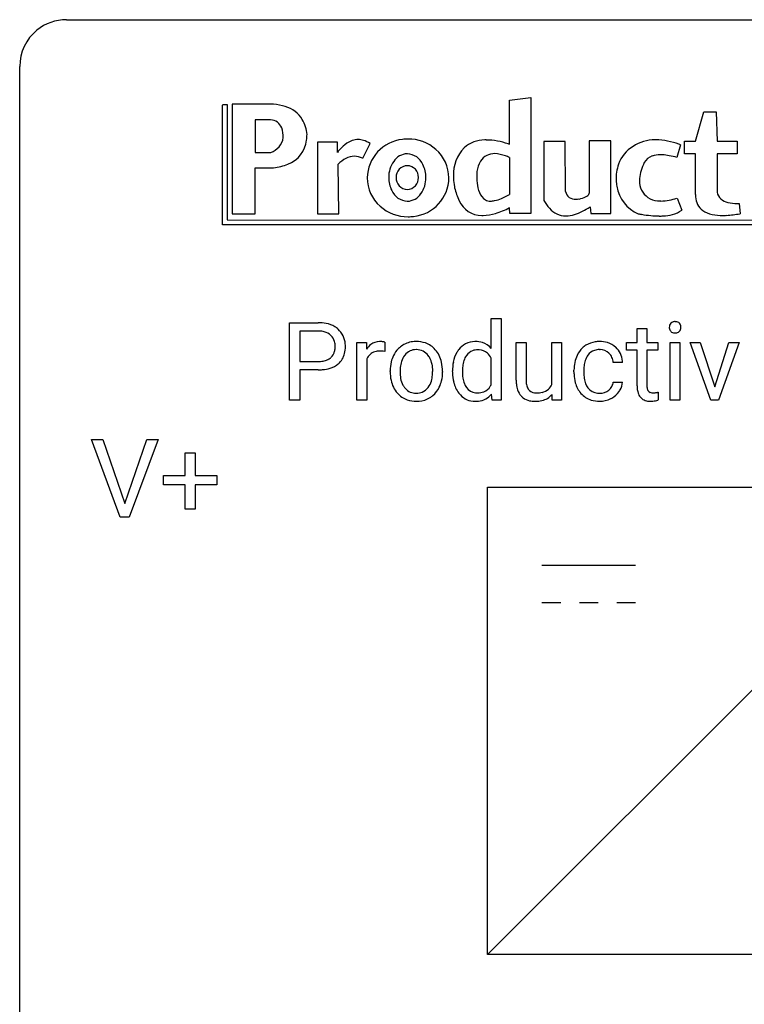
# Model space of a CAD drawing. Extents: x 2.8 to 26.6, y -2.8 to 29.
# Drawn here: x 2.8 to 15.1, y 12.3 to 29 of the extents above; entities that cross this region are included whole.
import ezdxf

# ---------------------------------------------------------------- set-up
doc = ezdxf.new("R2010")
doc.units = 0
doc.layers.add('DEFAULT_255_1_388', color=255, linetype='CONTINUOUS')
doc.layers.add('DEFAULT_255_2_778', color=255, linetype='CONTINUOUS')

msp = doc.modelspace()

# ---------------------------------------------------------------- linework, layer by layer
at = {"layer": 'DEFAULT_255_1_388'}
for p, q in [((7.36, 22.511), (7.36, 23.827)), ((7.36, 23.827), (7.845, 23.827)), ((10.782, 23.39), (10.782, 23.899)), ((10.782, 23.899), (10.949, 23.899)), ((10.949, 23.899), (10.949, 22.511)), ((7.533, 23.684), (7.533, 23.168)), ((7.855, 23.684), (7.533, 23.684)), ((13.256, 23.726), (13.424, 23.726)), ((13.256, 23.489), (13.256, 23.726)), ((13.424, 23.726), (13.424, 23.489)), ((8.501, 22.511), (8.501, 23.489)), ((8.501, 23.489), (8.664, 23.489)), ((8.664, 23.489), (8.666, 23.376)), ((8.973, 23.494), (8.973, 23.339)), ((11.204, 22.853), (11.204, 23.489)), ((11.204, 23.489), (11.372, 23.489)), ((11.372, 23.489), (11.372, 22.857)), ((11.807, 22.778), (11.807, 23.489)), ((11.807, 23.489), (11.974, 23.489)), ((11.974, 23.489), (11.974, 22.511)), ((13.078, 23.36), (13.078, 23.489)), ((13.078, 23.489), (13.256, 23.489)), ((13.424, 23.489), (13.606, 23.489)), ((13.606, 23.489), (13.606, 23.36)), ((13.816, 22.511), (13.816, 23.489)), ((13.816, 23.489), (13.983, 23.489)), ((13.983, 23.489), (13.983, 22.511)), ((14.508, 22.511), (14.154, 23.489)), ((14.154, 23.489), (14.324, 23.489)), ((14.324, 23.489), (14.573, 22.738)), ((14.573, 22.738), (14.815, 23.489)), ((14.986, 23.489), (14.635, 22.511)), ((14.815, 23.489), (14.986, 23.489)), ((13.256, 23.36), (13.078, 23.36)), ((13.256, 22.753), (13.256, 23.36)), ((13.606, 23.36), (13.424, 23.36)), ((13.424, 23.36), (13.424, 22.753)), ((7.533, 23.168), (7.845, 23.168)), ((8.668, 23.205), (8.668, 22.511)), ((10.782, 22.778), (10.782, 23.227)), ((13.009, 23.153), (12.851, 23.153)), ((7.843, 23.026), (7.533, 23.026)), ((7.533, 23.026), (7.533, 22.511)), ((9.065, 22.997), (9.065, 23.009)), ((9.955, 23.001), (9.955, 22.989)), ((10.124, 22.996), (10.124, 23.008)), ((12.185, 22.991), (12.185, 23.019)), ((12.352, 23.013), (12.352, 22.981)), ((12.851, 22.819), (13.009, 22.819)), ((10.795, 22.511), (10.787, 22.616)), ((11.815, 22.511), (11.812, 22.608)), ((13.611, 22.647), (13.611, 22.511)), ((7.533, 22.511), (7.36, 22.511)), ((8.668, 22.511), (8.501, 22.511)), ((10.949, 22.511), (10.795, 22.511)), ((11.974, 22.511), (11.815, 22.511)), ((13.983, 22.511), (13.816, 22.511)), ((14.635, 22.511), (14.508, 22.511)), ((4.485, 20.527), (3.998, 21.842)), ((3.998, 21.842), (4.187, 21.842)), ((4.187, 21.842), (4.561, 20.757)), ((4.561, 20.757), (4.937, 21.842)), ((5.127, 21.842), (4.639, 20.527)), ((4.937, 21.842), (5.127, 21.842)), ((5.588, 21.233), (5.588, 21.617)), ((5.588, 21.617), (5.756, 21.617)), ((5.756, 21.617), (5.756, 21.233)), ((5.221, 21.074), (5.221, 21.233)), ((5.221, 21.233), (5.588, 21.233)), ((5.756, 21.233), (6.123, 21.233)), ((6.123, 21.233), (6.123, 21.074)), ((5.588, 21.074), (5.221, 21.074)), ((5.588, 20.659), (5.588, 21.074)), ((6.123, 21.074), (5.756, 21.074)), ((5.756, 21.074), (5.756, 20.659)), ((5.756, 20.659), (5.588, 20.659)), ((4.639, 20.527), (4.485, 20.527))]:
    msp.add_line(p, q, dxfattribs=at)
for centre, radius, start, end in [((7.85, 23.145), 0.682, 78.838, 90.3982), ((7.896, 23.373), 0.45, 58.9633, 79.0811), ((7.93, 23.436), 0.378, 48.0195, 58.4476), ((13.912, 23.749), 0.11, 161.4148, 180.5533), ((13.926, 23.748), 0.124, 179.942, 185.0971), ((13.898, 23.753), 0.0956, 138.183, 160.9308), ((13.886, 23.764), 0.0792, 104.6372, 138.0036), ((13.898, 23.723), 0.122, 92.0601, 105.2199), ((13.901, 23.684), 0.161, 89.9791, 92.5006), ((13.902, 23.709), 0.135, 78.0235, 90.4478), ((13.912, 23.756), 0.0878, 55.0522, 78.3363), ((13.918, 23.766), 0.0768, 42.0506, 54.4508), ((13.902, 23.752), 0.0974, 1.7494, 42.1499), ((13.893, 23.747), 0.107, 342.1062, 0.5536), ((13.874, 23.748), 0.126, 359.9833, 2.8354), ((7.845, 23.206), 0.478, 87.8589, 88.7986), ((7.851, 23.307), 0.378, 75.2763, 88.2916), ((7.885, 23.426), 0.254, 46.8628, 75.6677), ((7.901, 23.445), 0.229, 15.7442, 46.6202), ((7.94, 23.445), 0.364, 3.3375, 48.1767), ((13.896, 23.744), 0.0938, 184.1071, 222.4604), ((13.882, 23.731), 0.0744, 222.5057, 237.9918), ((13.889, 23.745), 0.0902, 238.5428, 259.129), ((13.9, 23.794), 0.14, 258.8433, 270.4149), ((13.901, 23.819), 0.165, 269.9726, 272.8113), ((13.904, 23.777), 0.124, 272.3544, 285.8952), ((13.916, 23.736), 0.0807, 285.4398, 316.532), ((13.909, 23.743), 0.0909, 316.711, 341.6513), ((7.831, 23.426), 0.301, 359.4673, 15.5931), ((7.807, 23.42), 0.326, 346.6892, 0.1057), ((7.714, 23.423), 0.418, 359.6324, 359.9961), ((7.816, 23.42), 0.49, 346.1879, 0.5059), ((7.802, 23.425), 0.504, 359.9483, 4.6823), ((8.919, 23.222), 0.296, 127.8167, 148.63), ((8.891, 23.251), 0.256, 91.333, 126.7875), ((8.899, 23.171), 0.336, 89.9858, 92.4688), ((8.9, 23.202), 0.306, 85.3588, 90.1624), ((8.91, 23.314), 0.192, 78.4019, 85.4593), ((8.926, 23.392), 0.113, 67.7849, 78.5738), ((8.938, 23.424), 0.0789, 63.4805, 67.3075), ((9.49, 23.102), 0.402, 121.7043, 134.7771), ((9.497, 23.088), 0.419, 93.4001, 121.54), ((9.508, 22.995), 0.512, 89.9706, 93.9763), ((9.513, 23.039), 0.468, 71.3322, 90.6163), ((9.532, 23.107), 0.398, 41.1814, 70.7072), ((10.514, 23.155), 0.356, 118.4282, 142.8642), ((10.503, 23.162), 0.345, 89.9199, 117.3621), ((10.51, 23.075), 0.433, 89.9988, 90.7555), ((10.514, 23.103), 0.404, 72.8979, 90.5958), ((10.536, 23.184), 0.32, 39.9932, 72.4773), ((12.594, 23.116), 0.389, 122.0166, 133.2056), ((12.598, 23.106), 0.399, 97.8733, 121.7531), ((12.618, 22.987), 0.52, 89.8471, 98.2769), ((12.623, 23.056), 0.451, 73.3761, 90.52), ((12.646, 23.137), 0.367, 47.7086, 73.0511), ((12.66, 23.15), 0.348, 3.7443, 48.0844), ((7.917, 23.391), 0.211, 311.7854, 347.2861), ((7.969, 23.381), 0.332, 310.8832, 346.5427), ((8.865, 23.133), 0.209, 107.1347, 157.6457), ((8.888, 23.05), 0.295, 89.2758, 106.6213), ((8.892, 22.773), 0.572, 86.8047, 90.0424), ((8.898, 22.882), 0.463, 80.6752, 86.8938), ((9.596, 23.035), 0.529, 153.8609, 166.0966), ((9.521, 23.075), 0.444, 135.1317, 154.2535), ((9.57, 23.075), 0.327, 143.0176, 163.234), ((9.555, 23.081), 0.311, 141.4608, 142.3839), ((9.508, 23.123), 0.248, 115.7996, 142.2901), ((9.505, 23.119), 0.251, 89.1923, 114.7099), ((9.508, 23.054), 0.316, 88.8963, 90.0045), ((9.513, 23.119), 0.251, 63.3365, 89.7194), ((9.508, 23.119), 0.253, 36.5919, 62.244), ((9.452, 23.072), 0.326, 31.3007, 37.3955), ((9.408, 23.048), 0.376, 10.9991, 30.8318), ((9.478, 23.058), 0.471, 12.1971, 41.3447), ((10.65, 23.062), 0.522, 150.2838, 169.3799), ((10.579, 23.099), 0.442, 142.1064, 149.8066), ((10.613, 23.091), 0.31, 144.7982, 162.8716), ((10.54, 23.145), 0.219, 110.3479, 145.1578), ((10.548, 23.111), 0.255, 89.3137, 109.4263), ((10.551, 23.036), 0.329, 85.7764, 90.0425), ((10.563, 23.125), 0.24, 49.8959, 87.0102), ((10.531, 23.096), 0.283, 27.6809, 48.7895), ((12.716, 23.049), 0.528, 154.9162, 168.5402), ((12.612, 23.1), 0.413, 133.5745, 155.256), ((12.664, 23.097), 0.302, 143.2846, 162.9352), ((12.6, 23.145), 0.222, 107.6884, 143.3583), ((12.616, 23.087), 0.283, 89.3774, 107.207), ((12.619, 23.081), 0.288, 88.1066, 90.0064), ((12.626, 23.148), 0.222, 46.4988, 89.3298), ((12.626, 23.145), 0.224, 24.4868, 46.944), ((7.848, 23.644), 0.476, 269.6596, 279.4151), ((7.877, 23.476), 0.305, 279.205, 294.9902), ((7.909, 23.403), 0.226, 295.2887, 311.2913), ((7.934, 23.428), 0.39, 286.6925, 310.2288), ((8.941, 23.091), 0.296, 155.6557, 157.2568), ((9.693, 23.013), 0.628, 166.3005, 180.3319), ((9.747, 23.018), 0.513, 162.9447, 174.3734), ((9.235, 23.013), 0.553, 359.6235, 11.2017), ((9.261, 23.006), 0.693, 359.5703, 12.5804), ((10.897, 23.013), 0.773, 169.1663, 180.3665), ((11.104, 22.993), 0.813, 173.1877, 180.246), ((10.804, 23.03), 0.511, 162.5985, 173.3417), ((12.851, 23.022), 0.666, 168.615, 180.2871), ((13.074, 23.015), 0.723, 173.8423, 180.1784), ((12.833, 23.043), 0.48, 162.6653, 174.0803), ((12.6, 23.136), 0.251, 3.7809, 23.9354), ((12.549, 23.132), 0.46, 2.6193, 5.0425), ((7.845, 23.878), 0.851, 269.8968, 275.0193), ((7.87, 23.629), 0.601, 274.6848, 287.0247), ((9.755, 22.993), 0.69, 179.6101, 192.0695), ((9.989, 22.991), 0.756, 174.1226, 180.1564), ((9.803, 22.986), 0.57, 179.6363, 190.6161), ((9.262, 22.984), 0.524, 343.5747, 355.0081), ((9.036, 23.008), 0.751, 354.7283, 0.1208), ((9.315, 22.986), 0.64, 347.0197, 0.319), ((11.034, 22.995), 0.91, 179.9924, 181.4926), ((10.845, 22.986), 0.721, 181.1072, 193.384), ((10.941, 22.986), 0.65, 179.6919, 188.6551), ((13.047, 22.991), 0.862, 179.9791, 182.4587), ((12.847, 22.977), 0.662, 182.0498, 194.8774), ((13.013, 22.978), 0.661, 179.703, 188.2277), ((9.543, 22.944), 0.472, 191.6264, 221.3527), ((9.618, 22.95), 0.382, 190.4136, 208.7169), ((9.561, 22.921), 0.318, 209.1871, 217.4222), ((9.44, 22.93), 0.339, 323.6941, 343.8494), ((9.422, 22.963), 0.53, 334.3504, 346.8461), ((10.625, 22.931), 0.495, 193.0963, 217.1109), ((10.714, 22.95), 0.42, 188.4935, 202.2188), ((10.605, 22.907), 0.303, 202.4516, 215.9308), ((10.563, 22.873), 0.238, 292.2675, 328.1938), ((10.485, 22.929), 0.333, 327.0402, 332.9419), ((11.874, 22.855), 0.67, 180.1441, 186.1197), ((11.662, 22.829), 0.456, 185.8086, 198.2791), ((11.773, 22.853), 0.402, 179.4283, 191.0738), ((11.584, 22.814), 0.208, 190.5251, 212.699), ((11.595, 22.869), 0.231, 313.1725, 336.7508), ((12.639, 22.92), 0.446, 194.5394, 221.0303), ((12.776, 22.942), 0.422, 188.0631, 201.1158), ((12.653, 22.895), 0.29, 201.2186, 216.9762), ((12.648, 22.846), 0.207, 308.3965, 329.6988), ((12.663, 22.834), 0.188, 330.4013, 355.3971), ((12.715, 22.836), 0.294, 329.2357, 356.6872), ((13.74, 22.753), 0.483, 179.8988, 184.9677), ((13.649, 22.752), 0.226, 179.7029, 187.918), ((9.488, 22.894), 0.399, 221.1701, 250.2227), ((9.501, 22.869), 0.239, 216.1157, 265.2575), ((9.51, 22.933), 0.304, 264.5892, 270.0602), ((9.514, 22.891), 0.261, 269.2532, 291.8794), ((9.517, 22.871), 0.241, 292.9269, 323.1778), ((9.47, 22.912), 0.304, 322.2567, 323.088), ((9.527, 22.906), 0.411, 301.8488, 310.0973), ((9.517, 22.913), 0.423, 310.4228, 334.8045), ((10.57, 22.893), 0.427, 217.5168, 222.9098), ((10.501, 22.822), 0.329, 222.0839, 271.1791), ((10.538, 22.854), 0.218, 214.9062, 264.2077), ((10.549, 22.921), 0.286, 263.4629, 270.0939), ((10.553, 22.911), 0.276, 269.1632, 291.0932), ((10.533, 22.822), 0.327, 275.0849, 320.9694), ((11.505, 22.776), 0.29, 197.945, 221.3587), ((11.473, 22.751), 0.25, 221.9626, 232.7398), ((11.531, 22.785), 0.149, 214.2246, 264.4398), ((11.551, 22.888), 0.253, 262.1852, 270.195), ((11.556, 23.031), 0.396, 269.4433, 282.9581), ((11.574, 22.812), 0.314, 282.5436, 319.3308), ((11.594, 22.877), 0.238, 282.391, 311.9724), ((12.588, 22.875), 0.378, 221.1003, 252.9744), ((12.602, 22.857), 0.226, 217.0136, 265.2056), ((12.62, 22.961), 0.331, 263.6825, 270.1042), ((12.624, 22.87), 0.241, 269.0327, 309.2225), ((12.644, 22.877), 0.376, 298.877, 324.7015), ((12.653, 22.869), 0.364, 324.8703, 329.7912), ((13.6, 22.738), 0.343, 184.6409, 196.8266), ((13.485, 22.703), 0.223, 196.5081, 219.432), ((13.565, 22.74), 0.141, 187.7541, 200.2454), ((13.518, 22.723), 0.0906, 200.1304, 219.1733), ((13.503, 22.712), 0.0722, 220.4435, 249.617), ((13.52, 22.756), 0.119, 249.1038, 262.7745), ((13.53, 22.827), 0.191, 262.4922, 270.2607), ((13.53, 22.851), 0.215, 270.3091, 275.6615), ((13.514, 23.02), 0.385, 275.5607, 279.0878), ((13.477, 23.256), 0.624, 279.037, 281.5), ((13.438, 23.454), 0.825, 281.4217, 282.1032), ((9.505, 22.957), 0.464, 250.8888, 270.6313), ((9.511, 23.013), 0.52, 269.9549, 274.8591), ((9.523, 22.914), 0.421, 274.3079, 301.6554), ((10.509, 22.965), 0.472, 269.8937, 276.4672), ((11.488, 22.776), 0.279, 233.3385, 258.0722), ((11.522, 22.922), 0.429, 257.7355, 270.458), ((11.525, 23.122), 0.629, 270.0024, 270.3626), ((11.53, 22.982), 0.489, 269.892, 283.2139), ((12.615, 22.976), 0.482, 253.3157, 270.5771), ((12.621, 22.904), 0.411, 269.8408, 297.1299), ((12.607, 22.936), 0.446, 296.9029, 299.3855), ((13.448, 22.674), 0.176, 219.9745, 230.1985), ((13.456, 22.686), 0.19, 230.8037, 257.7414), ((13.48, 22.787), 0.294, 257.3572, 270.4795), ((13.482, 22.937), 0.444, 270.0268, 275.1131), ((13.475, 22.999), 0.506, 275.2598, 285.5081)]:
    msp.add_arc(centre, radius, start, end, dxfattribs=at)
at = {"layer": 'DEFAULT_255_2_778'}
for p, q in [((3.572, 28.972), (25.797, 28.972)), ((2.779, -1.984), (2.779, 28.178)), ((11.09, 27.608), (11.454, 27.649)), ((11.09, 26.855), (11.09, 27.608)), ((11.454, 27.649), (11.454, 25.681)), ((6.218, 27.53), (6.3, 27.53)), ((6.218, 25.488), (6.218, 27.523)), ((6.3, 27.53), (6.3, 25.573)), ((7.088, 27.536), (6.382, 27.536)), ((6.382, 27.536), (6.382, 25.676)), ((7.037, 27.272), (6.773, 27.272)), ((6.773, 27.272), (6.773, 26.719)), ((14.247, 26.908), (14.386, 27.41)), ((14.386, 27.41), (14.6, 27.41)), ((14.6, 27.41), (14.613, 26.908)), ((7.252, 26.971), (7.252, 26.971)), ((7.655, 27.021), (7.655, 27.021)), ((8.172, 26.895), (7.831, 26.895)), ((7.831, 26.895), (7.831, 25.676)), ((8.172, 26.719), (8.172, 26.895)), ((8.6, 26.619), (8.726, 26.87)), ((11.09, 26.855), (11.09, 26.855)), ((12.035, 26.901), (11.676, 26.901)), ((11.676, 26.901), (11.676, 25.902)), ((12.042, 26.053), (12.035, 26.901)), ((12.81, 26.914), (12.444, 26.914)), ((12.444, 26.914), (12.444, 26.022)), ((12.81, 25.683), (12.81, 26.914)), ((13.995, 26.845), (13.932, 26.632)), ((14.058, 26.694), (14.058, 26.908)), ((14.058, 26.908), (14.247, 26.908)), ((14.613, 26.908), (14.953, 26.908)), ((14.953, 26.908), (14.953, 26.694)), ((6.773, 26.719), (7.037, 26.719)), ((11.09, 26.632), (11.09, 26.004)), ((11.09, 26.632), (11.09, 26.632)), ((14.247, 26.694), (14.058, 26.694)), ((14.247, 26.003), (14.247, 26.694)), ((14.953, 26.694), (14.613, 26.694)), ((14.613, 26.694), (14.613, 26.041)), ((6.773, 25.676), (6.773, 26.455)), ((6.773, 26.455), (7.088, 26.455)), ((8.197, 25.676), (8.184, 26.518)), ((8.676, 26.286), (8.676, 26.286)), ((9.042, 26.292), (9.042, 26.292)), ((9.168, 26.292), (9.168, 26.292)), ((13.938, 25.941), (14.014, 25.74)), ((11.098, 25.681), (11.09, 25.78)), ((12.457, 25.796), (12.47, 25.683)), ((14.991, 25.852), (15.003, 25.676)), ((6.382, 25.676), (6.773, 25.676)), ((7.831, 25.676), (8.197, 25.676)), ((11.454, 25.681), (11.098, 25.681)), ((12.47, 25.683), (12.81, 25.683)), ((18.51, 25.488), (6.218, 25.488)), ((6.3, 25.573), (18.507, 25.57)), ((10.716, 21.034), (18.654, 21.034)), ((10.716, 13.097), (10.716, 21.034)), ((10.716, 13.097), (18.654, 21.034)), ((11.642, 19.712), (13.23, 19.712)), ((11.642, 19.076), (11.96, 19.076)), ((12.277, 19.076), (12.595, 19.076)), ((12.912, 19.076), (13.23, 19.076)), ((18.654, 13.097), (10.716, 13.097))]:
    msp.add_line(p, q, dxfattribs=at)
for centre, radius, start, end in [((3.57, 28.181), 0.791, 89.854, 129.1684), ((3.57, 28.18), 0.791, 129.1313, 180.1451), ((7.008, 26.627), 0.912, 72.2224, 84.9672), ((7.143, 27.009), 0.508, 31.7742, 73.6174), ((7.025, 27.059), 0.214, 20.5419, 86.7411), ((7.038, 26.968), 0.619, 4.93, 29.9013), ((6.811, 26.983), 0.441, 358.3994, 20.0218), ((6.941, 27.019), 0.315, 287.9227, 351.187), ((7.153, 26.983), 0.497, 291.0317, 353.5368), ((6.883, 27.039), 0.772, 351.7171, 358.685), ((8.529, 26.597), 0.34, 91.0475, 125.5485), ((8.521, 26.619), 0.318, 73.0368, 89.7973), ((8.484, 26.506), 0.437, 56.3666, 72.7074), ((9.346, 26.273), 0.67, 95.9544, 178.928), ((9.369, 26.204), 0.741, 89.9825, 97.1836), ((9.373, 26.235), 0.711, 48.7547, 90.3424), ((10.663, 26.424), 0.506, 89.2409, 132.4669), ((10.67, 26.314), 0.616, 87.8046, 89.992), ((10.681, 25.772), 1.157, 70.3134, 89.3885), ((13.56, 26.267), 0.666, 90.0499, 123.9109), ((13.573, 26.111), 0.823, 89.9975, 90.9395), ((13.567, 25.95), 0.984, 77.8336, 89.6514), ((8.936, 26.125), 0.968, 138.4713, 142.1158), ((8.694, 26.348), 0.639, 124.6669, 139.1146), ((9.419, 26.284), 0.643, 0.1383, 48.9132), ((10.812, 26.336), 0.674, 136.7445, 181.368), ((10.59, 25.468), 1.475, 70.1934, 70.9899), ((13.474, 26.334), 0.564, 120.4702, 161.0726), ((13.48, 25.532), 1.411, 69.8094, 77.9373), ((13.376, 25.23), 1.73, 69.0266, 70.0397), ((8.558, 26.155), 0.521, 117.7453, 135.8758), ((8.461, 26.338), 0.315, 90.4656, 117.5484), ((8.455, 26.323), 0.33, 64.3679, 89.383), ((8.423, 26.241), 0.418, 64.8739, 65.2116), ((9.365, 26.407), 0.288, 91.7093, 146.28), ((9.342, 26.39), 0.305, 23.4935, 87.1399), ((10.835, 26.418), 0.28, 88.5402, 147.4186), ((10.766, 25.868), 0.834, 72.0192, 84.7683), ((10.884, 26.247), 0.437, 61.8011, 71.3613), ((13.585, 26.435), 0.235, 107.9424, 152.246), ((13.642, 26.261), 0.417, 88.9067, 108.0688), ((13.65, 26.024), 0.655, 86.8774, 89.9568), ((13.632, 25.772), 0.907, 79.163, 86.6049), ((13.534, 25.252), 1.436, 73.9179, 79.2453), ((6.973, 27.391), 0.942, 276.9758, 292.316), ((9.508, 26.299), 0.467, 145.0335, 180.8265), ((9.362, 26.298), 0.195, 91.6788, 181.8139), ((9.351, 26.298), 0.195, 358.1861, 88.3212), ((9.187, 26.296), 0.485, 359.5754, 26.3944), ((11.001, 26.327), 0.469, 149.0265, 172.0617), ((13.723, 26.255), 0.825, 161.5072, 180.9066), ((14.299, 26.105), 1.021, 154.5073, 162.5683), ((9.319, 26.287), 0.643, 180.1326, 228.5604), ((9.526, 26.289), 0.485, 179.5737, 206.3995), ((9.362, 26.286), 0.195, 178.1861, 268.3212), ((9.351, 26.286), 0.195, 271.6788, 1.8139), ((9.393, 26.298), 0.67, 275.9481, 358.9269), ((9.205, 26.285), 0.467, 325.0256, 0.8289), ((11.038, 26.32), 0.899, 180.0133, 182.4812), ((11.191, 26.329), 1.053, 182.6398, 190.5769), ((12.098, 26.317), 1.564, 177.2644, 179.9452), ((11.731, 26.316), 1.196, 179.9093, 183.6859), ((10.985, 26.371), 0.45, 177.2655, 177.3419), ((13.762, 26.238), 0.466, 175.2922, 179.9491), ((13.927, 26.219), 0.632, 162.3916, 174.8213), ((11.492, 26.435), 1.369, 192.6166, 193.357), ((11.09, 26.327), 0.953, 192.6009, 206.7737), ((11.224, 26.274), 0.688, 182.8967, 196.8898), ((13.856, 26.328), 0.961, 185.1081, 191.105), ((13.513, 26.237), 0.608, 188.8927, 247.0988), ((13.635, 26.231), 0.339, 178.6797, 234.9382), ((9.372, 26.195), 0.305, 203.5054, 267.1485), ((9.348, 26.178), 0.288, 271.7033, 326.2657), ((10.838, 26.151), 0.283, 195.579, 228.8137), ((10.748, 26.026), 0.131, 222.8359, 239.8617), ((10.764, 26.063), 0.171, 241.3905, 271.7889), ((10.693, 26.554), 0.67, 282.44, 293.1091), ((10.426, 27.196), 1.365, 292.8264, 299.1124), ((12.202, 26.087), 0.164, 191.9136, 275.6664), ((12.216, 26.3), 0.376, 270.2518, 277.9224), ((12.162, 26.433), 0.518, 282.5204, 295.2483), ((12.346, 26.064), 0.106, 290.411, 338.4144), ((13.633, 26.242), 0.347, 236.3635, 264.9415), ((13.569, 27.109), 1.223, 280.865, 287.2607), ((14.745, 26.003), 0.498, 179.9387, 184.4062), ((14.547, 25.973), 0.298, 181.593, 233.5503), ((14.838, 26.099), 0.233, 194.3846, 259.8051), ((9.365, 26.337), 0.71, 228.4136, 270.345), ((10.622, 26.067), 0.419, 203.9094, 269.5317), ((10.766, 26.229), 0.337, 270.5782, 282.2115), ((10.474, 26.916), 1.292, 287.0718, 298.4918), ((12.266, 26.215), 0.668, 207.8644, 221.7719), ((12.049, 26.008), 0.368, 220.3589, 270.0278), ((11.745, 26.839), 1.264, 297.5514, 304.3019), ((13.659, 26.418), 0.524, 263.7948, 270.1189), ((13.653, 26.655), 0.762, 270.4785, 281.072), ((14.943, 26.464), 0.612, 256.2165, 270.9014), ((14.952, 26.831), 0.979, 270.0295, 272.2493), ((9.369, 26.368), 0.741, 269.9824, 277.1819), ((10.642, 26.226), 0.579, 267.7348, 270.0088), ((10.633, 26.393), 0.745, 270.6825, 287.1806), ((12.043, 26.14), 0.501, 270.6449, 287.6494), ((11.953, 26.436), 0.81, 287.4026, 297.6989), ((13.792, 28.387), 2.759, 259.23, 260.4081), ((13.703, 27.835), 2.199, 260.304, 264.4166), ((13.638, 27.163), 1.524, 264.3722, 269.8182), ((13.634, 26.781), 1.143, 269.9524, 273.0597), ((13.66, 26.422), 0.783, 272.5675, 284.5802), ((13.752, 26.086), 0.434, 284.0738, 307.1284), ((14.608, 26.08), 0.421, 235.5406, 259.3087), ((14.7, 26.516), 0.867, 258.6359, 270.6372), ((14.709, 26.984), 1.335, 270.044, 272.718), ((14.689, 27.364), 1.716, 272.7759, 276.5469), ((14.624, 27.942), 2.297, 276.5245, 279.5046)]:
    msp.add_arc(centre, radius, start, end, dxfattribs=at)

doc.saveas('drawing.dxf')
